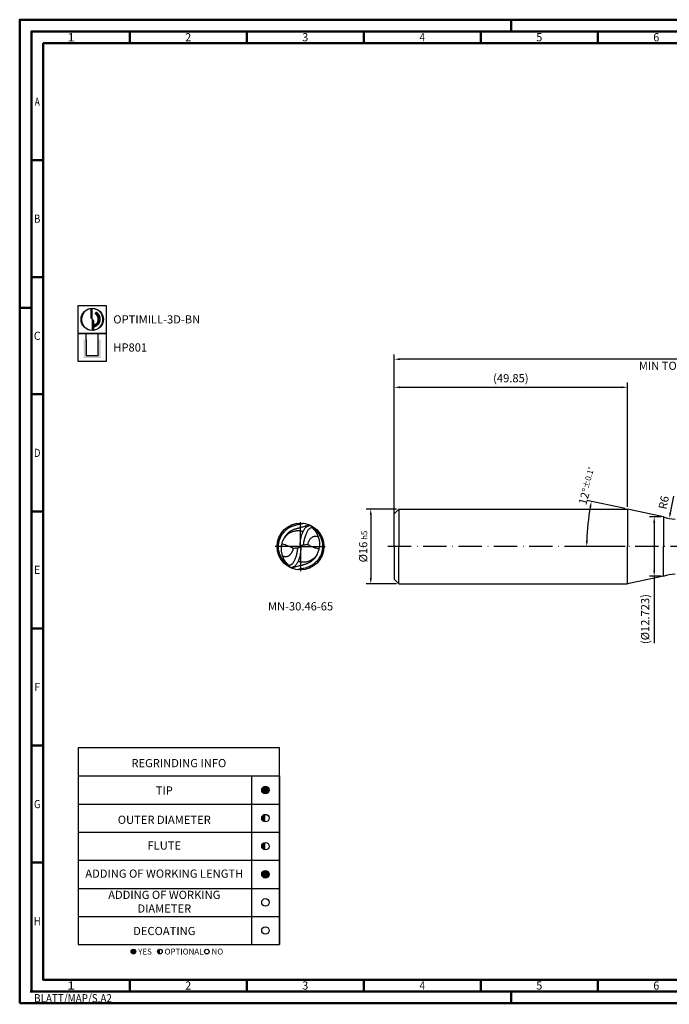
# Model space of a CAD drawing. Units: millimetres. Extents: x -160 to 434, y -196 to 225.
# Drawn here: x -160 to 118, y -196 to 225 of the extents above; entities that cross this region are included whole.
import ezdxf
from ezdxf.enums import TextEntityAlignment as Align

# ---------------------------------------------------------------- set-up
doc = ezdxf.new("R2010")
doc.units = ezdxf.units.MM
doc.linetypes.add('GEN7', pattern=[15, 10, -2.5, 0, -2.5])
doc.layers.get('0').update_dxf_attribs({"linetype": 'CONTINUOUS'})
doc.layers.get('DEFPOINTS').update_dxf_attribs({"linetype": 'CONTINUOUS'})
for name, color, linetype in [('AM_0', 7, 'CONTINUOUS'), ('AM_5', 3, 'CONTINUOUS'), ('AM_6', 2, 'CONTINUOUS'), ('AM_7', 4, 'GEN7')]:
    doc.layers.add(name, color=color, linetype=linetype)
doc.layers.add('AM_BOR', color=7, linetype='CONTINUOUS', lineweight=50)
doc.styles.get("Standard").update_dxf_attribs({"font": 'ISOCP.SHX'})
doc.dimstyles.get("Standard").update_dxf_attribs({"dimtxt": 3.5, "dimasz": 2.5, "dimexe": 2, "dimexo": 1, "dimgap": 1.5, "dimtad": 1, "dimdsep": 46, "dimtxsty": 'STANDARD', "dimcen": -2, "dimclrt": 2, "dimazin": 2, "dimtp": 0.1, "dimtm": 0.1, "dimtfac": 1, "dimtmove": 0, "dimatfit": 3, "dimfxl": 1, "dimarcsym": 0})

# ---------------------------------------------------------------- blocks, each defined once
blk = doc.blocks.new('*U6')
at = {"color": 0, "linetype": 'ByBlock'}
for p, q in [((-0.53, 0), (0.53, 0)), ((0, -0.53), (0, 0.53))]:
    blk.add_line(p, q, dxfattribs=at)
at = {"color": 0, "linetype": 'ByBlock', "width": 0.883178}
blk.add_text('BLATT/MAP/S.A2', height=3.5, dxfattribs=at).set_placement((1.17, -1.17), align=Align.TOP_LEFT)
blk = doc.blocks.new('A2')
at = {"layer": 'AM_BOR', "color": 1}
for p, q in [((210, 415), (210, 420)), ((47, 410), (47, 415)), ((97, 410), (97, 415)), ((147, 410), (147, 415)), ((197, 410), (197, 415)), ((247, 410), (247, 415)), ((10, 360), (5, 360)), ((10, 310), (5, 310)), ((0, 297), (5, 297)), ((10, 260), (5, 260)), ((10, 210), (5, 210)), ((10, 160), (5, 160)), ((10, 110), (5, 110)), ((10, 60), (5, 60)), ((47, 10), (47, 5)), ((97, 10), (97, 5)), ((147, 10), (147, 5)), ((197, 10), (197, 5)), ((247, 10), (247, 5)), ((210, 5), (210, 0))]:
    blk.add_line(p, q, dxfattribs=at)
for points in [[(0, 0), (594, 0), (594, 420), (0, 420)], [(10, 410), (10, 10), (584, 10), (584, 410)]]:
    blk.add_lwpolyline(points, close=True, dxfattribs=at)
at = {"layer": 'AM_BOR', "color": 7}
blk.add_lwpolyline([(5, 5), (589, 5), (589, 415), (5, 415)], close=True, dxfattribs=at)
at = {"layer": 'AM_BOR', "color": 1}
blk.add_blockref('*U6', (5, 5), dxfattribs=at)
at = {"layer": 'AM_BOR', "color": 2}
for s, width, p in [('1', 1.35, (22, 412.5)), ('2', 0.964286, (72, 412.5)), ('3', 0.964286, (122, 412.5)), ('4', 0.84375, (172, 412.5)), ('5', 0.964286, (222, 412.5)), ('6', 0.964286, (272, 412.5)), ('A', 0.75, (7.5, 385)), ('B', 0.84375, (7.5, 335)), ('C', 0.964286, (7.5, 285)), ('D', 0.84375, (7.5, 235)), ('E', 0.964286, (7.5, 185)), ('F', 0.964286, (7.5, 135)), ('G', 0.84375, (7.5, 85)), ('H', 0.84375, (7.5, 35)), ('1', 1.35, (22, 7.5)), ('2', 0.964286, (72, 7.5)), ('3', 0.964286, (122, 7.5)), ('4', 0.84375, (172, 7.5)), ('5', 0.964286, (222, 7.5)), ('6', 0.964286, (272, 7.5))]:
    blk.add_text(s, height=3.5, dxfattribs=dict(at, width=width)).set_placement(p, align=Align.MIDDLE_CENTER)
blk = doc.blocks.new('MAPAL_FRAME-Model')
blk.add_blockref('A2', (0, 0))
blk = doc.blocks.new('MN_30.46_65_000_00_IN4_DRAUFSICHT')
at = {"layer": 'AM_0'}
blk.add_circle((-0.001, 0.001), 0.5, dxfattribs=at)
for points, knots in [([(-0.279, -0.375), (-0.288, -0.37), (-0.304, -0.361), (-0.324, -0.339), (-0.347, -0.317), (-0.369, -0.291), (-0.39, -0.264), (-0.405, -0.235), (-0.421, -0.207), (-0.435, -0.178), (-0.448, -0.151), (-0.454, -0.127), (-0.461, -0.106), (-0.466, -0.085), (-0.469, -0.066), (-0.471, -0.038), (-0.474, -0.008), (-0.47, 0.025), (-0.469, 0.051), (-0.464, 0.077), (-0.46, 0.106), (-0.45, 0.138), (-0.437, 0.172), (-0.423, 0.205), (-0.408, 0.235), (-0.39, 0.26), (-0.371, 0.288), (-0.347, 0.314), (-0.32, 0.342), (-0.296, 0.364), (-0.274, 0.382), (-0.256, 0.395), (-0.24, 0.406), (-0.222, 0.417), (-0.2, 0.426), (-0.177, 0.435), (-0.151, 0.444), (-0.119, 0.454), (-0.087, 0.463), (-0.052, 0.472), (-0.023, 0.477), (-0.001, 0.482), (0.014, 0.486), (0.026, 0.489), (0.038, 0.491), (0.05, 0.494), (0.058, 0.496), (0.063, 0.497)], [0, 0, 0, 0, 0.029327, 0.055075, 0.087862, 0.124839, 0.158343, 0.188971, 0.221503, 0.256572, 0.285086, 0.310061, 0.331524, 0.351954, 0.375099, 0.389219, 0.436055, 0.465489, 0.488738, 0.513839, 0.543151, 0.578082, 0.61427, 0.651818, 0.684014, 0.715912, 0.743577, 0.786255, 0.82127, 0.858752, 0.886477, 0.907196, 0.921961, 0.947344, 0.970964, 0.991526, 1.022592, 1.052938, 1.091777, 1.123617, 1.159748, 1.1789, 1.192172, 1.205282, 1.218468, 1.227231, 1.242606, 1.242606, 1.242606, 1.242606]), ([(-0.352, 0.169), (-0.345, 0.186), (-0.331, 0.215), (-0.305, 0.25), (-0.281, 0.276), (-0.256, 0.303), (-0.223, 0.328), (-0.186, 0.349), (-0.156, 0.361), (-0.129, 0.37), (-0.109, 0.378), (-0.089, 0.382), (-0.074, 0.386), (-0.057, 0.392), (-0.036, 0.398), (-0.014, 0.405), (0.009, 0.411), (0.037, 0.419), (0.07, 0.428), (0.106, 0.438), (0.14, 0.451), (0.166, 0.458), (0.18, 0.464), (0.185, 0.465)], [0, 0, 0, 0, 0.0550934, 0.0977124, 0.1296328, 0.1616194, 0.2068957, 0.2534064, 0.2886348, 0.3033989, 0.339007, 0.3516365, 0.3653014, 0.3864337, 0.4065379, 0.4303692, 0.4539862, 0.4791873, 0.516589, 0.5569777, 0.592413, 0.6242959, 0.6381279, 0.6381279, 0.6381279, 0.6381279]), ([(-0.006, 0.039), (-0.006, 0.048), (-0.006, 0.061), (-0.005, 0.079), (-0.004, 0.095), (-0.001, 0.123), (0.004, 0.163), (0.016, 0.21), (0.027, 0.252), (0.039, 0.289), (0.056, 0.322), (0.072, 0.355), (0.09, 0.386), (0.114, 0.412), (0.141, 0.432), (0.165, 0.443), (0.182, 0.448), (0.197, 0.45), (0.21, 0.448), (0.225, 0.444), (0.235, 0.441), (0.24, 0.439)], [0, 0, 0, 0, 0.0258084, 0.0400643, 0.0535563, 0.0748494, 0.1231583, 0.1744428, 0.2201616, 0.2526812, 0.2910421, 0.3324626, 0.3613556, 0.39845, 0.4398878, 0.4588238, 0.4790965, 0.4911082, 0.5036232, 0.5197978, 0.5354852, 0.5354852, 0.5354852, 0.5354852]), ([(-0.068, -0.036), (-0.068, -0.044), (-0.068, -0.061), (-0.071, -0.085), (-0.076, -0.112), (-0.081, -0.144), (-0.088, -0.181), (-0.099, -0.22), (-0.113, -0.256), (-0.126, -0.289), (-0.141, -0.318), (-0.157, -0.346), (-0.174, -0.369), (-0.191, -0.383), (-0.202, -0.39), (-0.213, -0.396), (-0.223, -0.401), (-0.234, -0.405), (-0.243, -0.407), (-0.252, -0.409), (-0.26, -0.409), (-0.268, -0.409), (-0.283, -0.402), (-0.299, -0.389), (-0.322, -0.369), (-0.345, -0.344), (-0.371, -0.318), (-0.393, -0.289), (-0.416, -0.259), (-0.436, -0.226), (-0.453, -0.193), (-0.464, -0.162), (-0.473, -0.135), (-0.479, -0.109), (-0.484, -0.086), (-0.488, -0.064), (-0.49, -0.035), (-0.49, -0.005), (-0.491, 0.033), (-0.487, 0.067), (-0.482, 0.105), (-0.471, 0.14), (-0.461, 0.171), (-0.451, 0.198), (-0.44, 0.224), (-0.427, 0.246), (-0.416, 0.266), (-0.405, 0.279), (-0.396, 0.29), (-0.388, 0.301), (-0.38, 0.31), (-0.37, 0.326), (-0.364, 0.339), (-0.36, 0.348)], [0, 0, 0, 0, 0.02384, 0.048946, 0.072294, 0.106763, 0.147192, 0.184449, 0.227919, 0.263361, 0.292083, 0.324888, 0.361715, 0.376389, 0.390106, 0.400976, 0.413396, 0.424444, 0.434868, 0.44217, 0.4501, 0.458024, 0.468622, 0.496305, 0.519254, 0.56081, 0.596708, 0.6319, 0.668411, 0.711087, 0.747586, 0.778298, 0.810505, 0.832729, 0.85852, 0.882093, 0.898239, 0.945193, 0.973009, 1.012087, 1.047435, 1.08858, 1.121543, 1.146694, 1.173945, 1.205695, 1.224602, 1.242065, 1.255273, 1.267369, 1.282189, 1.29138, 1.323792, 1.323792, 1.323792, 1.323792]), ([(-0.257, -0.409), (-0.256, -0.406), (-0.256, -0.403), (-0.256, -0.398), (-0.26, -0.391), (-0.268, -0.382), (-0.286, -0.371), (-0.302, -0.351), (-0.318, -0.33), (-0.332, -0.311), (-0.344, -0.293), (-0.353, -0.276), (-0.361, -0.26), (-0.367, -0.242), (-0.372, -0.225), (-0.38, -0.207), (-0.387, -0.185), (-0.395, -0.158), (-0.403, -0.131), (-0.407, -0.105), (-0.409, -0.085), (-0.41, -0.065), (-0.409, -0.043), (-0.408, -0.02), (-0.405, 0.001), (-0.404, 0.02), (-0.4, 0.039), (-0.392, 0.066), (-0.386, 0.102), (-0.37, 0.132), (-0.362, 0.151), (-0.353, 0.169), (-0.336, 0.193), (-0.313, 0.224), (-0.285, 0.252), (-0.259, 0.274), (-0.233, 0.29), (-0.211, 0.303), (-0.187, 0.314), (-0.16, 0.323), (-0.132, 0.33), (-0.105, 0.336), (-0.08, 0.34), (-0.055, 0.341), (-0.028, 0.341), (-0.004, 0.336), (0.016, 0.331), (0.03, 0.327), (0.043, 0.323), (0.051, 0.321), (0.055, 0.319)], [0, 0, 0, 0, 0.007124, 0.009844, 0.016125, 0.028689, 0.047125, 0.077822, 0.103495, 0.127642, 0.148456, 0.168385, 0.186829, 0.201914, 0.222727, 0.240681, 0.262237, 0.291799, 0.324479, 0.348043, 0.369318, 0.384315, 0.409481, 0.433926, 0.452862, 0.473146, 0.491795, 0.511231, 0.558931, 0.597951, 0.611717, 0.62276, 0.658072, 0.699628, 0.737432, 0.775929, 0.802511, 0.829018, 0.852714, 0.881264, 0.914788, 0.93846, 0.96498, 0.989705, 1.013918, 1.046556, 1.06187, 1.076788, 1.088991, 1.101734, 1.101734, 1.101734, 1.101734]), ([(0.256, 0.41), (0.256, 0.409), (0.256, 0.406), (0.256, 0.402), (0.257, 0.397), (0.259, 0.392), (0.264, 0.388), (0.268, 0.383), (0.274, 0.377), (0.284, 0.373), (0.299, 0.366), (0.313, 0.355), (0.327, 0.341), (0.341, 0.325), (0.354, 0.307), (0.37, 0.287), (0.387, 0.267), (0.402, 0.246), (0.413, 0.222), (0.425, 0.199), (0.435, 0.178), (0.443, 0.158), (0.449, 0.139), (0.457, 0.117), (0.463, 0.094), (0.467, 0.069), (0.469, 0.043), (0.469, 0.019), (0.47, -0.005), (0.469, -0.028), (0.468, -0.053), (0.463, -0.078), (0.457, -0.106), (0.45, -0.135), (0.44, -0.167), (0.427, -0.194), (0.413, -0.22), (0.396, -0.247), (0.38, -0.275), (0.357, -0.303), (0.334, -0.325), (0.311, -0.348), (0.286, -0.371), (0.258, -0.39), (0.229, -0.409), (0.202, -0.421), (0.177, -0.433), (0.151, -0.444), (0.116, -0.456), (0.075, -0.467), (0.037, -0.474), (0.01, -0.479), (-0.009, -0.483), (-0.026, -0.487), (-0.04, -0.49), (-0.05, -0.493), (-0.055, -0.495), (-0.057, -0.496)], [0, 0, 0, 0, 0.004436, 0.008291, 0.013169, 0.018726, 0.02293, 0.032143, 0.038015, 0.048076, 0.065544, 0.08436, 0.102607, 0.124856, 0.146587, 0.172159, 0.199583, 0.224857, 0.249681, 0.278562, 0.303186, 0.320715, 0.343149, 0.362539, 0.389295, 0.415193, 0.437781, 0.468086, 0.488221, 0.510459, 0.536351, 0.561857, 0.586804, 0.6222, 0.652268, 0.688304, 0.709594, 0.741952, 0.782871, 0.808524, 0.847694, 0.879552, 0.907345, 0.948236, 0.980373, 1.010949, 1.0377, 1.064319, 1.094088, 1.148276, 1.192442, 1.210044, 1.230806, 1.249153, 1.263299, 1.272925, 1.280536, 1.280536, 1.280536, 1.280536]), ([(0.273, 0.378), (0.277, 0.374), (0.284, 0.364), (0.298, 0.352), (0.31, 0.338), (0.322, 0.322), (0.332, 0.305), (0.343, 0.285), (0.352, 0.265), (0.363, 0.244), (0.371, 0.224), (0.378, 0.203), (0.388, 0.176), (0.396, 0.142), (0.405, 0.1), (0.405, 0.062), (0.406, 0.027), (0.402, -0.01), (0.396, -0.049), (0.383, -0.087), (0.372, -0.123), (0.361, -0.153), (0.345, -0.177), (0.329, -0.199), (0.313, -0.221), (0.295, -0.241), (0.278, -0.258), (0.257, -0.272), (0.236, -0.286), (0.216, -0.297), (0.196, -0.309), (0.174, -0.319), (0.146, -0.327), (0.117, -0.331), (0.09, -0.335), (0.065, -0.336), (0.041, -0.337), (0.017, -0.335), (-0.007, -0.331), (-0.031, -0.326), (-0.047, -0.322), (-0.056, -0.321)], [0, 0, 0, 0, 0.017906, 0.035211, 0.055265, 0.07374, 0.093731, 0.11635, 0.139588, 0.161812, 0.185621, 0.205162, 0.226894, 0.271595, 0.311537, 0.354878, 0.385801, 0.417581, 0.46532, 0.502792, 0.539267, 0.578526, 0.596515, 0.625018, 0.660503, 0.679916, 0.704047, 0.732893, 0.755582, 0.778687, 0.801198, 0.825008, 0.852765, 0.886622, 0.912929, 0.935716, 0.959967, 0.986878, 1.007667, 1.033865, 1.058636, 1.058636, 1.058636, 1.058636]), ([(0.069, 0.038), (0.069, 0.046), (0.07, 0.062), (0.072, 0.086), (0.075, 0.109), (0.08, 0.133), (0.086, 0.164), (0.097, 0.199), (0.11, 0.24), (0.124, 0.277), (0.138, 0.312), (0.155, 0.342), (0.175, 0.367), (0.194, 0.387), (0.216, 0.4), (0.233, 0.406), (0.245, 0.409), (0.253, 0.41), (0.259, 0.41), (0.264, 0.41), (0.268, 0.41), (0.272, 0.409), (0.281, 0.403), (0.3, 0.386), (0.324, 0.366), (0.352, 0.342), (0.374, 0.313), (0.403, 0.28), (0.424, 0.245), (0.441, 0.213), (0.452, 0.185), (0.466, 0.153), (0.475, 0.119), (0.482, 0.086), (0.487, 0.053), (0.49, 0.018), (0.49, -0.021), (0.488, -0.057), (0.484, -0.087), (0.478, -0.112), (0.469, -0.138), (0.461, -0.169), (0.449, -0.201), (0.436, -0.228), (0.425, -0.248), (0.414, -0.261), (0.408, -0.269), (0.402, -0.277), (0.396, -0.283), (0.392, -0.29), (0.388, -0.295), (0.384, -0.301), (0.38, -0.308), (0.375, -0.317), (0.367, -0.329), (0.364, -0.339), (0.362, -0.344)], [0, 0, 0, 0, 0.02524, 0.046327, 0.07187, 0.096184, 0.119134, 0.167094, 0.20657, 0.247425, 0.284085, 0.322083, 0.350189, 0.380367, 0.404231, 0.425745, 0.433641, 0.442314, 0.448073, 0.452994, 0.456644, 0.460678, 0.466136, 0.488182, 0.536248, 0.55981, 0.598844, 0.646245, 0.692324, 0.719023, 0.754318, 0.784374, 0.823596, 0.857313, 0.886015, 0.92437, 0.963406, 1.001114, 1.033959, 1.053778, 1.077112, 1.115675, 1.151937, 1.180026, 1.205332, 1.218992, 1.229755, 1.238356, 1.247815, 1.254676, 1.261813, 1.267677, 1.275944, 1.285482, 1.300499, 1.316915, 1.316915, 1.316915, 1.316915]), ([(0.161, 0.043), (0.161, 0.05), (0.161, 0.067), (0.168, 0.095), (0.183, 0.123), (0.198, 0.151), (0.216, 0.172), (0.234, 0.188), (0.248, 0.201), (0.263, 0.209), (0.279, 0.215), (0.298, 0.219), (0.317, 0.222), (0.337, 0.22), (0.356, 0.217), (0.369, 0.214), (0.375, 0.212)], [0, 0, 0, 0, 0.0210992, 0.0511906, 0.0844091, 0.1158795, 0.1464027, 0.1686709, 0.1870647, 0.2025589, 0.219921, 0.2385741, 0.2596453, 0.2781279, 0.2994413, 0.3172763, 0.3172763, 0.3172763, 0.3172763]), ([(-0.161, -0.04), (-0.174, -0.033), (-0.202, -0.018), (-0.242, -0.001), (-0.277, 0.014), (-0.313, 0.027), (-0.352, 0.04), (-0.382, 0.05), (-0.395, 0.054)], [0, 0, 0, 0, 0.0448118, 0.0958397, 0.1291055, 0.1584874, 0.2115956, 0.2527236, 0.2527236, 0.2527236, 0.2527236]), ([(-0.006, 0.039), (-0.005, 0.025), (-0.003, 0.009), (-0.008, -0.009), (-0.011, -0.013), (-0.015, -0.017), (-0.033, -0.027), (-0.052, -0.032), (-0.068, -0.036)], [0, 0, 0, 0, 0.0423369, 0.0488728, 0.0536576, 0.0579753, 0.0667273, 0.1158596, 0.1158596, 0.1158596, 0.1158596]), ([(0.005, -0.023), (0.005, -0.018), (0.005, -0.008), (0.006, 0.003), (0.005, 0.011), (0.008, 0.015), (0.012, 0.018), (0.017, 0.021), (0.024, 0.024), (0.031, 0.028), (0.042, 0.031), (0.054, 0.035), (0.07, 0.039), (0.099, 0.039), (0.13, 0.04), (0.154, 0.042), (0.161, 0.043)], [0, 0, 0, 0, 0.0164836, 0.0288266, 0.0347311, 0.0388573, 0.0436712, 0.0496838, 0.0564362, 0.0650441, 0.0761783, 0.089632, 0.1043467, 0.1246394, 0.1751147, 0.1968147, 0.1968147, 0.1968147, 0.1968147]), ([(0.161, 0.043), (0.166, 0.04), (0.192, 0.024), (0.235, 0.004), (0.297, -0.022), (0.349, -0.038), (0.384, -0.05), (0.394, -0.053)], [0, 0, 0, 0, 0.0193224, 0.0894302, 0.1434112, 0.2206732, 0.2525187, 0.2525187, 0.2525187, 0.2525187]), ([(-0.161, -0.04), (-0.161, -0.044), (-0.163, -0.055), (-0.165, -0.073), (-0.171, -0.093), (-0.18, -0.112), (-0.19, -0.13), (-0.201, -0.148), (-0.213, -0.163), (-0.226, -0.176), (-0.24, -0.189), (-0.254, -0.202), (-0.271, -0.211), (-0.286, -0.216), (-0.304, -0.219), (-0.32, -0.219), (-0.335, -0.218), (-0.348, -0.216), (-0.363, -0.214), (-0.373, -0.211), (-0.379, -0.209)], [0, 0, 0, 0, 0.013198, 0.0331328, 0.0541969, 0.0762358, 0.0955995, 0.1156585, 0.1385803, 0.1536033, 0.1703252, 0.1960088, 0.2104037, 0.2286314, 0.2442566, 0.2645203, 0.275689, 0.2885782, 0.3041699, 0.3214797, 0.3214797, 0.3214797, 0.3214797]), ([(0.005, -0.023), (0.005, -0.031), (0.006, -0.045), (0.005, -0.068), (0.002, -0.097), (-0.002, -0.134), (-0.01, -0.182), (-0.019, -0.231), (-0.035, -0.277), (-0.053, -0.314), (-0.068, -0.347), (-0.084, -0.374), (-0.101, -0.4), (-0.122, -0.421), (-0.142, -0.433), (-0.157, -0.44), (-0.168, -0.445), (-0.18, -0.449), (-0.195, -0.452), (-0.214, -0.449), (-0.227, -0.444), (-0.235, -0.441)], [0, 0, 0, 0, 0.0227362, 0.0435497, 0.0687852, 0.1090147, 0.155855, 0.2126755, 0.2586302, 0.3022252, 0.3364756, 0.366755, 0.3980187, 0.4284682, 0.4533041, 0.4680349, 0.4784389, 0.4911296, 0.5060049, 0.5222139, 0.5475663, 0.5475663, 0.5475663, 0.5475663]), ([(0.35, -0.17), (0.348, -0.175), (0.343, -0.191), (0.33, -0.215), (0.312, -0.24), (0.291, -0.262), (0.27, -0.281), (0.249, -0.301), (0.228, -0.317), (0.204, -0.333), (0.179, -0.348), (0.151, -0.362), (0.124, -0.372), (0.099, -0.381), (0.076, -0.388), (0.056, -0.395), (0.037, -0.4), (0.019, -0.405), (0.003, -0.409), (-0.018, -0.413), (-0.052, -0.422), (-0.095, -0.434), (-0.143, -0.45), (-0.172, -0.459), (-0.187, -0.463)], [0, 0, 0, 0, 0.015696, 0.0505916, 0.0813658, 0.1078837, 0.140833, 0.1668319, 0.1949672, 0.2198659, 0.2527854, 0.2838747, 0.3123005, 0.3385111, 0.3627376, 0.3851523, 0.4035082, 0.4214025, 0.4408511, 0.4518145, 0.4856137, 0.5454537, 0.5874678, 0.6358477, 0.6358477, 0.6358477, 0.6358477])]:
    blk.add_open_spline(points, degree=3, knots=knots, dxfattribs=at)
for points in [[(-0.005, 0.021), (-0.001, 0.006), (0.002, -0.009), (0.005, -0.023)], [(-0.068, -0.036), (-0.099, -0.037), (-0.13, -0.039), (-0.161, -0.04)]]:
    blk.add_open_spline(points, degree=3, dxfattribs=at)
at = {"layer": 'AM_7'}
for q in [(0, 0.521), (-0.542, 0), (0.524, 0), (0, -0.526)]:
    blk.add_line((0, 0), q, dxfattribs=at)
blk = doc.blocks.new('*U43')
at = {"layer": 'AM_6'}
blk.add_hatch(color=256, dxfattribs=at).paths.add_polyline_path([(1.6, 0, 1), (-1.6, 0, 1)])
blk.add_circle((0, 0), 1.6, dxfattribs=at)
blk = doc.blocks.new('*U45')
at = {"layer": 'AM_6'}
h = blk.add_hatch(color=256, dxfattribs=at)
h.dxf.hatch_style = 1
h.paths.add_polyline_path([(0, 1.6, 0.414214), (-1.6, 0, 0.414214), (0, -1.6)])
blk.add_circle((0, 0), 1.6, dxfattribs=at)
blk = doc.blocks.new('*U47')
at = {"layer": 'AM_6'}
blk.add_hatch(color=256, dxfattribs=at).paths.add_polyline_path([(1.6, 0, 1), (-1.6, 0, 1)])
blk.add_circle((0, 0), 1.6, dxfattribs=at)
blk = doc.blocks.new('*U49')
at = {"layer": 'AM_6'}
blk.add_circle((0, 0), 1.6, dxfattribs=at)
blk = doc.blocks.new('*U51')
at = {"layer": 'AM_6'}
blk.add_circle((0, 0), 1.6, dxfattribs=at)
blk = doc.blocks.new('*U53')
at = {"layer": 'AM_6'}
h = blk.add_hatch(color=256, dxfattribs=at)
h.dxf.hatch_style = 1
h.paths.add_polyline_path([(0, 1.6, 0.414214), (-1.6, 0, 0.414214), (0, -1.6)])
blk.add_circle((0, 0), 1.6, dxfattribs=at)
blk = doc.blocks.new('*U57')
at = {"layer": 'AM_6'}
h = blk.add_hatch(color=256, dxfattribs=at)
h.dxf.hatch_style = 1
h.paths.add_polyline_path([(22.61, -3, 1), (24.61, -3, 1)])
h = blk.add_hatch(color=256, dxfattribs=at)
h.dxf.hatch_style = 1
h.paths.add_polyline_path([(34.89, -2, 0.414214), (33.89, -3, 0.414214), (34.89, -4)])
for p, q in [((0, 72), (0, 0)), ((74, 72), (74, 0)), ((86, 0), (86, 72)), ((86, 72), (86, 0)), ((0, 60), (86, 60)), ((0, 48), (86, 48)), ((0, 36), (86, 36)), ((0, 24), (86, 24)), ((0, 12), (86, 12)), ((0, 0), (86, 0))]:
    blk.add_line(p, q, dxfattribs=at)
blk.add_lwpolyline([(0, 72), (86, 72), (86, 84), (0, 84)], close=True, dxfattribs=at)
for centre in [(23.61, -3), (34.89, -3), (54.96, -3)]:
    blk.add_circle(centre, 1, dxfattribs=at)
for name, p in [('*U43', (80, 66)), ('*U53', (80, 54)), ('*U45', (80, 42)), ('*U47', (80, 30)), ('*U49', (80, 18)), ('*U51', (80, 6))]:
    blk.add_blockref(name, p)
for s, p in [('YES', (25.61, -3)), ('OPTIONAL', (36.89, -3)), ('NO', (56.96, -3))]:
    blk.add_text(s, height=2.5, dxfattribs=at).set_placement(p, align=Align.MIDDLE_LEFT)
at = {"layer": 'AM_6', "char_height": 3.5}
for s, insert, width, attachment_point in [('REGRINDING INFO', (43, 79.24), 86, 2), ('TIP', (36.78, 65.34), 70, 5), ('OUTER DIAMETER', (36.78, 52.84), 70, 5), ('FLUTE', (36.78, 41.84), 70, 5), ('ADDING OF WORKING LENGTH', (36.78, 29.84), 70, 5), ('ADDING OF WORKING DIAMETER', (36.78, 17.84), 70, 5), ('DECOATING', (36.78, 5.34), 70, 5)]:
    blk.add_mtext(s, dxfattribs=dict(at, insert=insert, width=width, attachment_point=attachment_point))
blk = doc.blocks.new('*D58')
at = {"layer": 'AM_5', "color": 0, "lineweight": -2}
for p, q in [((1, 16), (-12, 16)), ((-10, 13.5), (-10, -13.5)), ((1, -16), (-12, -16))]:
    blk.add_line(p, q, dxfattribs=at)
at = {"layer": 'AM_5', "color": 0}
for points in [[(-9.58, 13.5), (-10.42, 13.5), (-10, 16)], [(-10.42, -13.5), (-9.58, -13.5), (-10, -16)]]:
    blk.add_solid(points, dxfattribs=at)
at = {"layer": 'DEFPOINTS', "color": 0}
for p in [(2, 16), (-10, -16), (2, -16)]:
    blk.add_point(p, dxfattribs=at)
at = {"layer": 'AM_5', "color": 2, "insert": (-13.25, 0), "char_height": 3.5, "attachment_point": 5, "rotation": 90}
blk.add_mtext('%%c16{}{\\H0.71x;\\C3; h5', dxfattribs=at)
blk = doc.blocks.new('*D66')
at = {"layer": 'AM_5', "color": 0, "lineweight": -2}
blk.add_line((118.02, 14.39), (119.54, 21.52), dxfattribs=at)
at = {"layer": 'AM_5', "color": 0}
blk.add_solid([(117.62, 14.48), (118.43, 14.31), (117.51, 11.95)], dxfattribs=at)
at = {"layer": 'DEFPOINTS', "color": 0}
for p in [(120, 23.69), (117.51, 11.95)]:
    blk.add_point(p, dxfattribs=at)
at = {"layer": 'AM_5', "color": 2, "insert": (115.61, 18.68), "char_height": 3.5, "attachment_point": 5, "rotation": 78}
blk.add_mtext('R6', dxfattribs=at)
blk = doc.blocks.new('*D67')
at = {"layer": 'AM_5', "color": 0, "lineweight": -2}
for p, q in [((98.72, 16.21), (82.34, 19.69)), ((98.7, 0), (80.27, 0))]:
    blk.add_line(p, q, dxfattribs=at)
blk.add_arc((174.97, 0), 92.71, 169.5451, 178.4549, dxfattribs=at)
at = {"layer": 'AM_5', "color": 0}
for points in [[(84.21, 16.74), (83.4, 16.9), (84.29, 19.28)], [(81.88, 2.51), (82.72, 2.49), (82.27, 0)]]:
    blk.add_solid(points, dxfattribs=at)
at = {"layer": 'DEFPOINTS', "color": 0}
for p in [(99.7, 16), (115.12, 12.72), (82.49, 6.47), (99.7, 0), (115.12, 0)]:
    blk.add_point(p, dxfattribs=at)
at = {"layer": 'AM_5', "color": 2, "insert": (82.57, 25.88), "char_height": 3.5, "attachment_point": 5, "rotation": 74.3558}
blk.add_mtext('12%%d{}{\\H0.71x;\\C3;%%p0.1}{\\H0.71x;\\C3;%%d}', dxfattribs=at)
blk = doc.blocks.new('*D68')
at = {"layer": 'AM_5', "color": 0, "lineweight": -2}
for p, q in [((0, 1), (0, 70)), ((2.5, 68), (97.2, 68)), ((99.7, 17), (99.7, 70))]:
    blk.add_line(p, q, dxfattribs=at)
at = {"layer": 'AM_5', "color": 0}
for points in [[(2.5, 68.42), (2.5, 67.58), (0, 68)], [(97.2, 67.58), (97.2, 68.42), (99.7, 68)]]:
    blk.add_solid(points, dxfattribs=at)
at = {"layer": 'DEFPOINTS', "color": 0}
for p in [(99.7, 68), (99.7, 16), (0, 0)]:
    blk.add_point(p, dxfattribs=at)
at = {"layer": 'AM_5', "color": 2, "insert": (49.85, 71.43), "char_height": 3.5, "attachment_point": 5}
blk.add_mtext('(49.85)', dxfattribs=at)
blk = doc.blocks.new('*D69')
at = {"layer": 'AM_5', "color": 0, "lineweight": -2}
for p, q in [((114.12, 12.72), (109.12, 12.72)), ((111.12, 10.22), (111.12, -10.22)), ((114.12, -12.72), (109.12, -12.72)), ((111.12, -12.72), (111.12, -41.25))]:
    blk.add_line(p, q, dxfattribs=at)
at = {"layer": 'AM_5', "color": 0}
for points in [[(111.54, 10.22), (110.7, 10.22), (111.12, 12.72)], [(110.7, -10.22), (111.54, -10.22), (111.12, -12.72)]]:
    blk.add_solid(points, dxfattribs=at)
at = {"layer": 'DEFPOINTS', "color": 0}
for p in [(115.12, 12.72), (111.12, -12.72), (115.12, -12.72)]:
    blk.add_point(p, dxfattribs=at)
at = {"layer": 'AM_5', "color": 2, "insert": (107.69, -31), "char_height": 3.5, "attachment_point": 5, "rotation": 90}
blk.add_mtext('(%%c12.723)', dxfattribs=at)
blk = doc.blocks.new('*D70')
at = {"layer": 'AM_5', "color": 0, "lineweight": -2}
for p, q in [((0, 1), (0, 82)), ((257.5, 80), (2.5, 80)), ((260, 1), (260, 82))]:
    blk.add_line(p, q, dxfattribs=at)
at = {"layer": 'AM_5', "color": 0}
for points in [[(2.5, 80.42), (2.5, 79.58), (0, 80)], [(257.5, 79.58), (257.5, 80.42), (260, 80)]]:
    blk.add_solid(points, dxfattribs=at)
at = {"layer": 'DEFPOINTS', "color": 0}
for p in [(0, 80), (0, 0), (260, 0)]:
    blk.add_point(p, dxfattribs=at)
at = {"layer": 'AM_5', "color": 2, "char_height": 3.5, "attachment_point": 5}
for s, insert in [('130{}{\\H0.71x;\\C3;%%p1}', (130, 83.25)), ('MIN TOOL LENGTH 128', (130, 76.74))]:
    blk.add_mtext(s, dxfattribs=dict(at, insert=insert))
blk = doc.blocks.new('P_CUTTING2')
blk.add_lwpolyline([(-0.64, 4.55, 0.000065), (-0.63, 2.57), (-0.63, 0.66), (-0.32, 0.34), (0, 0.03), (0, 2.29), (0, 4.6)], format="xyb")
blk.add_lwpolyline([(0.69, -4.55), (0.69, -2.63), (0.69, -0.71), (0.34, -0.37), (0, -0.03), (0, -2.31), (0, -4.6)])
at = {"linetype": 'Continuous'}
blk.add_circle((0, 0), 4.76, dxfattribs=at)
for start, end in [(97.9703, 270), (278.6087, 90)]:
    blk.add_arc((0, 0), 4.59, start, end, dxfattribs=at)
blk = doc.blocks.new('*U33')
at = {"layer": 'AM_6', "lineweight": 35}
for p, q in [((8.16, -27.18), (7.36, -27.15)), ((7.36, -27.15), (7.7, -27.83))]:
    blk.add_line(p, q, dxfattribs=at)
at = {"layer": 'AM_6'}
blk.add_lwpolyline([(0, -24), (12, -24), (12, -36), (0, -36)], close=True, dxfattribs=at)
at = {"layer": 'AM_6', "lineweight": 70}
blk.add_arc((5.94, -29.88), 3.08, 284.0023, 62.6564, dxfattribs=at)
at = {"layer": 'AM_6', "linetype": 'Continuous'}
blk.add_blockref('P_CUTTING2', (6, -30), dxfattribs=at)
blk = doc.blocks.new('*U39')
at = {"layer": 'AM_6'}
blk.add_hatch(color=256, dxfattribs=at).paths.add_polyline_path([(2.4, -50.67), (2.4, -58.47), (9.6, -58.47), (9.6, -50.67), (8.6, -50.67), (8.6, -57.47), (3.4, -57.47), (3.4, -50.67)])
for p, q in [((3.4, -50.67), (3.4, -48)), ((8.6, -50.67), (8.6, -48)), ((3.4, -50.67), (3.4, -57.47)), ((8.6, -57.47), (8.6, -50.67)), ((3.4, -57.47), (8.6, -57.47))]:
    blk.add_line(p, q, dxfattribs=at)
blk.add_lwpolyline([(0, -48), (12, -48), (12, -60), (0, -60)], close=True, dxfattribs=at)
blk = doc.blocks.new('PICTO_INFO_MILL')
at = {"layer": 'AM_6'}
for name, p in [('*U33', (0, 24)), ('*U39', (0, 36))]:
    blk.add_blockref(name, p, dxfattribs=at)
for tag, p in [('TYPE_CUTTINGNUMBER', (15, -6)), ('COATING', (15, -18))]:
    blk.add_attdef(tag, text='', height=3.5, dxfattribs=at).set_placement(p, align=Align.MIDDLE_LEFT)

msp = doc.modelspace()

# ---------------------------------------------------------------- linework, layer by layer
at = {"layer": 'AM_0'}
for p, q in [((0, 14), (2, 16)), ((0, 0), (0, 14)), ((2, 16), (2, 0)), ((2, 16), (99.7002, 16)), ((115.1192, 12.7226), (99.7002, 16)), ((99.7002, 16), (99.7002, 0)), ((115.1192, 12.7226), (115.1192, 0))]:
    msp.add_line(p, q, dxfattribs=at)
at = {"layer": 'AM_0', "extrusion": (0, 0, -1)}
for p, q in [((0, 0), (0, -14)), ((2, -16), (2, 0)), ((99.7002, -16), (99.7002, 0)), ((115.1192, -12.7226), (115.1192, 0)), ((0, -14), (2, -16)), ((2, -16), (99.7002, -16)), ((115.1192, -12.7226), (99.7002, -16))]:
    msp.add_line(p, q, dxfattribs=at)
at = {"layer": 'AM_0'}
msp.add_arc((120, 23.6851), 12, 246, 270, dxfattribs=at)
at = {"layer": 'AM_0', "extrusion": (0, 0, -1)}
msp.add_arc((-120, -23.6851), 12, 66, 90, dxfattribs=at)
at = {"layer": 'AM_7'}
msp.add_line((264, 0), (-4, 0), dxfattribs=at)

# ---------------------------------------------------------------- block references
at = {"layer": 'AM_0'}
for name, p in [('MAPAL_FRAME-Model', (-160, -195)), ('*U57', (-135, -170))]:
    msp.add_blockref(name, p, dxfattribs=at)
ref = msp.add_blockref('PICTO_INFO_MILL', (-135, 103), dxfattribs=at)
ref.add_attrib('TYPE_CUTTINGNUMBER', 'OPTIMILL-3D-BN', (-120, 95.25), dxfattribs={"layer": 'AM_6', "height": 3.5})
ref.add_attrib('COATING', 'HP801', (-120, 83.25), dxfattribs={"layer": 'AM_6', "height": 3.5})
at = {"layer": 'AM_0', "xscale": 20, "yscale": 20, "zscale": 20}
msp.add_blockref('MN_30.46_65_000_00_IN4_DRAUFSICHT', (-40, 0), dxfattribs=at)

# ---------------------------------------------------------------- texts
at = {"layer": 'AM_6', "insert": (-40, -26), "char_height": 3.5, "width": 100, "attachment_point": 5}
msp.add_mtext('MN-30.46-65', dxfattribs=at)

# ---------------------------------------------------------------- dimensions: what is measured, and where the dimension line sits
at = {"layer": 'AM_5'}
for base, p1, p2, text, override, picture, middle in [((0, 80), (260, 0), (0, 0), '<>{}{\\H0.71x;\\C3;%%p1}\\XMIN TOOL LENGTH 128', {"dimlfac": 0.5}, '*D70', (130, 83.2518)), ((99.7002, 68), (0, 0), (99.7002, 16), '(<>)', {"dimdec": 3, "dimlfac": 0.5}, '*D68', (49.8501, 71.4286))]:
    dim = msp.add_linear_dim(base=base, p1=p1, p2=p2, text=text, dimstyle='STANDARD', override=override, dxfattribs=at)
    dim.commit()
    dim.dimension.update_dxf_attribs({"geometry": picture, "text_midpoint": middle})
dim = msp.add_angular_dim_2l(base=(82.4917, 6.467), line1=((115.1192, 12.7226), (99.7002, 16)), line2=((115.1192, 0), (99.7002, 0)), text='<>{}{\\H0.71x;\\C3;%%p0.1}{\\H0.71x;\\C3;%%d}', dimstyle='STANDARD', override={"dimdec": 3, "dimtp": 0.01}, dxfattribs=at)
dim.commit()
dim.dimension.update_dxf_attribs({"geometry": '*D67', "text_midpoint": (85.7002, 25), "dimtype": 162})
dim = msp.add_radius_dim(center=(120, 23.6851), mpoint=(117.5051, 11.9474), dimstyle='STANDARD', override={"dimlfac": 0.5, "dimtxsty": 'STANDARD'}, dxfattribs=at)
dim.commit()
dim.dimension.update_dxf_attribs({"geometry": '*D66', "text_midpoint": (118.7926, 18.0046), "dimtype": 164})
dim = msp.add_linear_dim(base=(-10, -16), p1=(2, 16), p2=(2, -16), angle=90, text='%%c<>{}{\\H0.71x;\\C3; h5', dimstyle='STANDARD', override={"dimdec": 3, "dimlfac": 0.5, "dimtp": 0.01}, dxfattribs=at)
dim.commit()
dim.dimension.update_dxf_attribs({"geometry": '*D58', "text_midpoint": (-13.2506, 0)})
dim = msp.add_linear_dim(base=(111.1192, -12.7226), p1=(115.1192, 12.7226), p2=(115.1192, -12.7226), angle=270, text='(%%c<>)', dimstyle='STANDARD', override={"dimdec": 3, "dimlfac": 0.5}, dxfattribs=at)
dim.commit()
dim.dimension.update_dxf_attribs({"geometry": '*D69', "text_midpoint": (111.1192, -31), "dimtype": 161})

doc.saveas('drawing.dxf')
